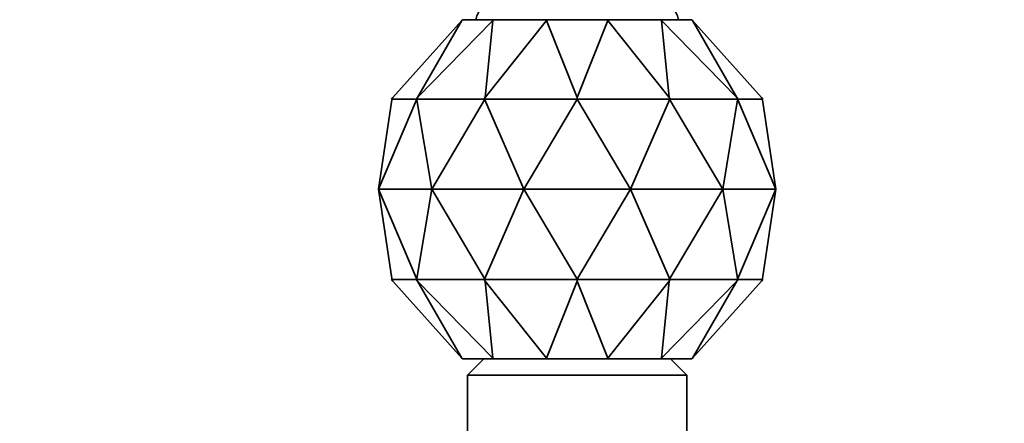
# Model space of a CAD drawing. Units: millimetres. Extents: x 0 to 1467, y 0 to 2758.
# Drawn here: x 599 to 721, y 2570 to 2620 of the extents above; entities that cross this region are included whole.
import ezdxf
from ezdxf import colors
from ezdxf.entities.mleader import LeaderData, LeaderLine
from ezdxf.math import Vec2, Vec3

# ---------------------------------------------------------------- set-up
doc = ezdxf.new("R2010")
doc.units = ezdxf.units.MM
doc.layers.add('DV2_Défaut', color=7, linetype='Continuous')
doc.layers.add('Défaut', color=7, linetype='Continuous')

# ---------------------------------------------------------------- blocks, each defined once
blk = doc.blocks.new('_DOT')
at = {"color": 0}
blk.add_line((0, 0), (-1, 0), dxfattribs=at)
at = {"color": 0, "const_width": 0.333}
blk.add_lwpolyline([(-0.1665, 0, 1), (0.1665, 0, 1)], format="xyb", close=True, dxfattribs=at)
blk = doc.blocks.new('SE1')
at = {"layer": 'DV2_Défaut', "color": 7, "linetype": 'Continuous', "lineweight": 35}
for p, q in [((653.78, 2619.44), (645.26, 2609.96)), ((657.59, 2619.44), (648.31, 2609.96)), ((648.31, 2609.96), (653.78, 2619.44)), ((653.78, 2619.44), (653.87, 2619.54)), ((657.65, 2619.54), (653.87, 2619.54)), ((664.18, 2619.44), (656.62, 2609.96)), ((656.62, 2609.96), (657.59, 2619.44)), ((657.65, 2619.54), (657.59, 2619.44)), ((664.2, 2619.54), (657.65, 2619.54)), ((664.2, 2619.54), (664.18, 2619.44)), ((667.98, 2609.96), (664.18, 2619.44)), ((671.76, 2619.54), (664.2, 2619.54)), ((671.78, 2619.44), (667.98, 2609.96)), ((671.76, 2619.54), (671.78, 2619.44)), ((678.31, 2619.54), (671.76, 2619.54)), ((679.34, 2609.96), (671.78, 2619.44)), ((678.31, 2619.54), (678.37, 2619.44)), ((682.09, 2619.54), (678.31, 2619.54)), ((687.66, 2609.96), (678.37, 2619.44)), ((678.37, 2619.44), (679.34, 2609.96)), ((682.09, 2619.54), (682.18, 2619.44)), ((682.18, 2619.44), (687.66, 2609.96)), ((690.7, 2609.96), (682.18, 2619.44)), ((643.48, 2598.65), (648.19, 2609.65)), ((645.14, 2609.65), (643.48, 2598.65)), ((645.26, 2609.96), (645.08, 2609.74)), ((645.08, 2609.74), (645.12, 2609.74)), ((645.08, 2609.74), (645.12, 2609.74)), ((645.12, 2609.74), (645.12, 2609.74)), ((645.12, 2609.74), (648.11, 2609.74)), ((645.13, 2609.65), (645.16, 2609.74)), ((645.13, 2609.65), (645.14, 2609.65)), ((648.14, 2609.74), (648.11, 2609.74)), ((648.11, 2609.74), (648.15, 2609.74)), ((648.11, 2609.74), (648.11, 2609.74)), ((648.31, 2609.96), (648.15, 2609.74)), ((648.15, 2609.74), (648.26, 2609.74)), ((648.19, 2609.65), (648.2, 2609.65)), ((648.2, 2609.65), (648.22, 2609.74)), ((648.2, 2609.65), (648.22, 2609.65)), ((648.22, 2609.65), (650.05, 2598.65)), ((648.23, 2609.74), (648.26, 2609.74)), ((648.26, 2609.74), (648.26, 2609.74)), ((648.26, 2609.74), (656.42, 2609.74)), ((650.05, 2598.65), (656.54, 2609.65)), ((656.42, 2609.74), (656.53, 2609.74)), ((656.48, 2609.74), (656.42, 2609.74)), ((656.42, 2609.74), (656.42, 2609.74)), ((656.62, 2609.96), (656.53, 2609.74)), ((656.53, 2609.74), (656.68, 2609.74)), ((656.54, 2609.65), (656.56, 2609.65)), ((656.56, 2609.65), (656.57, 2609.74)), ((656.56, 2609.65), (656.59, 2609.65)), ((656.59, 2609.65), (661.42, 2598.65)), ((656.62, 2609.74), (656.68, 2609.74)), ((656.68, 2609.74), (656.68, 2609.74)), ((656.68, 2609.74), (667.83, 2609.74)), ((661.42, 2598.65), (667.95, 2609.65)), ((667.83, 2609.74), (667.98, 2609.74)), ((667.83, 2609.74), (667.83, 2609.74)), ((667.83, 2609.74), (667.91, 2609.74)), ((667.95, 2609.65), (667.98, 2609.65)), ((667.98, 2609.96), (667.98, 2609.74)), ((667.98, 2609.74), (668.13, 2609.74)), ((667.98, 2609.74), (667.98, 2609.65)), ((667.98, 2609.65), (668.01, 2609.65)), ((668.01, 2609.65), (674.55, 2598.65)), ((668.13, 2609.74), (668.06, 2609.74)), ((668.13, 2609.74), (679.28, 2609.74)), ((668.13, 2609.74), (668.13, 2609.74)), ((674.55, 2598.65), (679.37, 2609.65)), ((679.28, 2609.74), (679.43, 2609.74)), ((679.34, 2609.74), (679.28, 2609.74)), ((679.28, 2609.74), (679.28, 2609.74)), ((679.43, 2609.74), (679.34, 2609.96)), ((679.37, 2609.65), (679.4, 2609.65)), ((679.4, 2609.65), (679.39, 2609.74)), ((679.4, 2609.65), (679.42, 2609.65)), ((679.42, 2609.65), (685.92, 2598.65)), ((679.43, 2609.74), (679.54, 2609.74)), ((679.48, 2609.74), (679.54, 2609.74)), ((679.54, 2609.74), (679.54, 2609.74)), ((679.54, 2609.74), (687.7, 2609.74)), ((685.92, 2598.65), (687.74, 2609.65)), ((687.66, 2609.96), (687.81, 2609.74)), ((687.73, 2609.74), (687.7, 2609.74)), ((687.7, 2609.74), (687.81, 2609.74)), ((687.7, 2609.74), (687.7, 2609.74)), ((687.76, 2609.65), (687.74, 2609.74)), ((687.74, 2609.65), (687.76, 2609.65)), ((687.76, 2609.65), (687.77, 2609.65)), ((687.77, 2609.65), (692.48, 2598.65)), ((687.81, 2609.74), (687.85, 2609.74)), ((687.82, 2609.74), (687.85, 2609.74)), ((687.85, 2609.74), (687.85, 2609.74)), ((687.85, 2609.74), (690.84, 2609.74)), ((690.7, 2609.96), (690.88, 2609.74)), ((690.83, 2609.65), (690.8, 2609.74)), ((692.48, 2598.65), (690.82, 2609.65)), ((690.82, 2609.65), (690.83, 2609.65)), ((690.84, 2609.74), (690.88, 2609.74)), ((690.88, 2609.74), (690.84, 2609.74)), ((690.84, 2609.74), (690.84, 2609.74)), ((643.48, 2598.65), (650.05, 2598.65)), ((648.19, 2587.65), (643.48, 2598.65)), ((643.48, 2598.65), (645.14, 2587.65)), ((650.05, 2598.65), (648.22, 2587.65)), ((650.05, 2598.65), (661.42, 2598.65)), ((656.54, 2587.65), (650.05, 2598.65)), ((661.42, 2598.65), (656.59, 2587.65)), ((661.42, 2598.65), (674.55, 2598.65)), ((667.95, 2587.65), (661.42, 2598.65)), ((674.55, 2598.65), (668.01, 2587.65)), ((674.55, 2598.65), (685.92, 2598.65)), ((679.37, 2587.65), (674.55, 2598.65)), ((685.92, 2598.65), (679.42, 2587.65)), ((685.92, 2598.65), (692.48, 2598.65)), ((687.74, 2587.65), (685.92, 2598.65)), ((692.48, 2598.65), (687.77, 2587.65)), ((690.82, 2587.65), (692.48, 2598.65)), ((645.08, 2587.56), (645.26, 2587.33)), ((645.12, 2587.56), (645.08, 2587.56)), ((645.12, 2587.56), (645.08, 2587.56)), ((645.12, 2587.56), (645.12, 2587.56)), ((648.11, 2587.56), (645.12, 2587.56)), ((645.16, 2587.56), (645.13, 2587.65)), ((645.14, 2587.65), (645.13, 2587.65)), ((645.26, 2587.33), (653.78, 2577.85)), ((648.11, 2587.56), (648.14, 2587.56)), ((648.11, 2587.56), (648.11, 2587.56)), ((648.15, 2587.56), (648.11, 2587.56)), ((648.15, 2587.56), (648.31, 2587.33)), ((648.26, 2587.56), (648.15, 2587.56)), ((648.2, 2587.65), (648.19, 2587.65)), ((648.22, 2587.56), (648.2, 2587.65)), ((648.22, 2587.65), (648.2, 2587.65)), ((648.26, 2587.56), (648.23, 2587.56)), ((648.26, 2587.56), (648.26, 2587.56)), ((656.42, 2587.56), (648.26, 2587.56)), ((648.31, 2587.33), (657.59, 2577.85)), ((653.78, 2577.85), (648.31, 2587.33)), ((656.42, 2587.56), (656.48, 2587.56)), ((656.42, 2587.56), (656.42, 2587.56)), ((656.53, 2587.56), (656.42, 2587.56)), ((656.53, 2587.56), (656.62, 2587.33)), ((656.68, 2587.56), (656.53, 2587.56)), ((656.56, 2587.65), (656.54, 2587.65)), ((656.57, 2587.56), (656.56, 2587.65)), ((656.59, 2587.65), (656.56, 2587.65)), ((656.68, 2587.56), (656.62, 2587.56)), ((656.62, 2587.33), (664.18, 2577.85)), ((657.59, 2577.85), (656.62, 2587.33)), ((656.68, 2587.56), (656.68, 2587.56)), ((667.83, 2587.56), (656.68, 2587.56)), ((664.18, 2577.85), (667.98, 2587.33)), ((667.83, 2587.56), (667.83, 2587.56)), ((667.98, 2587.56), (667.83, 2587.56)), ((667.91, 2587.56), (667.83, 2587.56)), ((667.98, 2587.65), (667.95, 2587.65)), ((668.01, 2587.65), (667.98, 2587.65)), ((667.98, 2587.65), (667.98, 2587.56)), ((667.98, 2587.56), (667.98, 2587.33)), ((668.13, 2587.56), (667.98, 2587.56)), ((667.98, 2587.33), (671.78, 2577.85)), ((668.06, 2587.56), (668.13, 2587.56)), ((679.28, 2587.56), (668.13, 2587.56)), ((668.13, 2587.56), (668.13, 2587.56)), ((671.78, 2577.85), (679.34, 2587.33)), ((679.34, 2587.33), (678.37, 2577.85)), ((678.37, 2577.85), (687.66, 2587.33)), ((679.28, 2587.56), (679.34, 2587.56)), ((679.28, 2587.56), (679.28, 2587.56)), ((679.43, 2587.56), (679.28, 2587.56)), ((679.34, 2587.33), (679.43, 2587.56)), ((679.4, 2587.65), (679.37, 2587.65)), ((679.39, 2587.56), (679.4, 2587.65)), ((679.42, 2587.65), (679.4, 2587.65)), ((679.54, 2587.56), (679.43, 2587.56)), ((679.54, 2587.56), (679.48, 2587.56)), ((679.54, 2587.56), (679.54, 2587.56)), ((687.7, 2587.56), (679.54, 2587.56)), ((687.66, 2587.33), (682.18, 2577.85)), ((682.18, 2577.85), (690.7, 2587.33)), ((687.81, 2587.56), (687.66, 2587.33)), ((687.7, 2587.56), (687.73, 2587.56)), ((687.7, 2587.56), (687.7, 2587.56)), ((687.81, 2587.56), (687.7, 2587.56)), ((687.76, 2587.65), (687.74, 2587.65)), ((687.74, 2587.56), (687.76, 2587.65)), ((687.77, 2587.65), (687.76, 2587.65)), ((687.85, 2587.56), (687.81, 2587.56)), ((687.85, 2587.56), (687.82, 2587.56)), ((687.85, 2587.56), (687.85, 2587.56)), ((690.84, 2587.56), (687.85, 2587.56)), ((690.88, 2587.56), (690.7, 2587.33)), ((690.8, 2587.56), (690.83, 2587.65)), ((690.83, 2587.65), (690.82, 2587.65)), ((690.84, 2587.56), (690.88, 2587.56)), ((690.84, 2587.56), (690.84, 2587.56)), ((690.88, 2587.56), (690.84, 2587.56)), ((653.87, 2577.76), (653.78, 2577.85)), ((653.87, 2577.76), (657.65, 2577.76)), ((656.48, 2577.76), (654.48, 2575.76)), ((657.59, 2577.85), (657.65, 2577.76)), ((657.65, 2577.76), (664.2, 2577.76)), ((664.18, 2577.85), (664.2, 2577.76)), ((664.2, 2577.76), (671.76, 2577.76)), ((671.78, 2577.85), (671.76, 2577.76)), ((671.76, 2577.76), (678.31, 2577.76)), ((678.37, 2577.85), (678.31, 2577.76)), ((678.31, 2577.76), (682.09, 2577.76)), ((681.48, 2575.76), (679.48, 2577.76)), ((682.18, 2577.85), (682.09, 2577.76)), ((681.48, 2575.76), (654.48, 2575.76)), ((654.48, 2575.76), (654.48, 2560.26)), ((681.48, 2560.26), (681.48, 2575.76))]:
    blk.add_line(p, q, dxfattribs=at)
for centre, start, end in [((660.31, 2618.26), 121.1058, 165.1544), ((675.65, 2618.26), 14.8456, 58.8942)]:
    blk.add_arc(centre, 5, start, end, dxfattribs=at)

msp = doc.modelspace()

# ---------------------------------------------------------------- block references
at = {"layer": 'Défaut'}
msp.add_blockref('SE1', (0, 0), dxfattribs=at)

# ---------------------------------------------------------------- leaders
at = {"layer": 'Défaut', "color": 7, "linetype": 'Continuous', "lineweight": 18}
ml = msp.add_multileader_mtext('Standard', dxfattribs=at)
ml.set_content('{\\pxsm0.9;\\fSolid Edge ISO|b1||i0||c0|p34;\\W1.;09/09/2021\\P}', color=256)
ml.set_leader_properties()
ml.set_arrow_properties(name='DOT')
ml.build(insert=Vec2(0, 0))
ml.multileader.update_dxf_attribs({"leader_type": 0, "dogleg_length": 0, "arrow_head_size": 12})
ctx = ml.context
ctx.base_point, ctx.char_height, ctx.arrow_head_size, ctx.landing_gap_size = Vec3(1379.59, 2741.88), 12, 12, 4.2
notes = []
notes.append((ctx, [(0, (0, 0, 0), (0, 0), (1, 0), 1, [])]))
ctx.mtext.insert = Vec3(1381.59, 2748)
for ctx, leaders in notes:
    for number, flags, end, landing, length, lines in leaders:
        leader = LeaderData()
        leader.index, (leader.has_last_leader_line, leader.has_dogleg_vector, leader.attachment_direction) = number, flags
        leader.last_leader_point, leader.dogleg_vector, leader.dogleg_length = Vec3(end), Vec3(landing), length
        for number, points, colour, breaks in lines:
            line = LeaderLine()
            line.index, line.vertices, line.color, line.breaks = number, Vec3.list(points), colors.encode_raw_color(colour), breaks
            leader.lines.append(line)
        ctx.leaders.append(leader)

doc.saveas('drawing.dxf')
